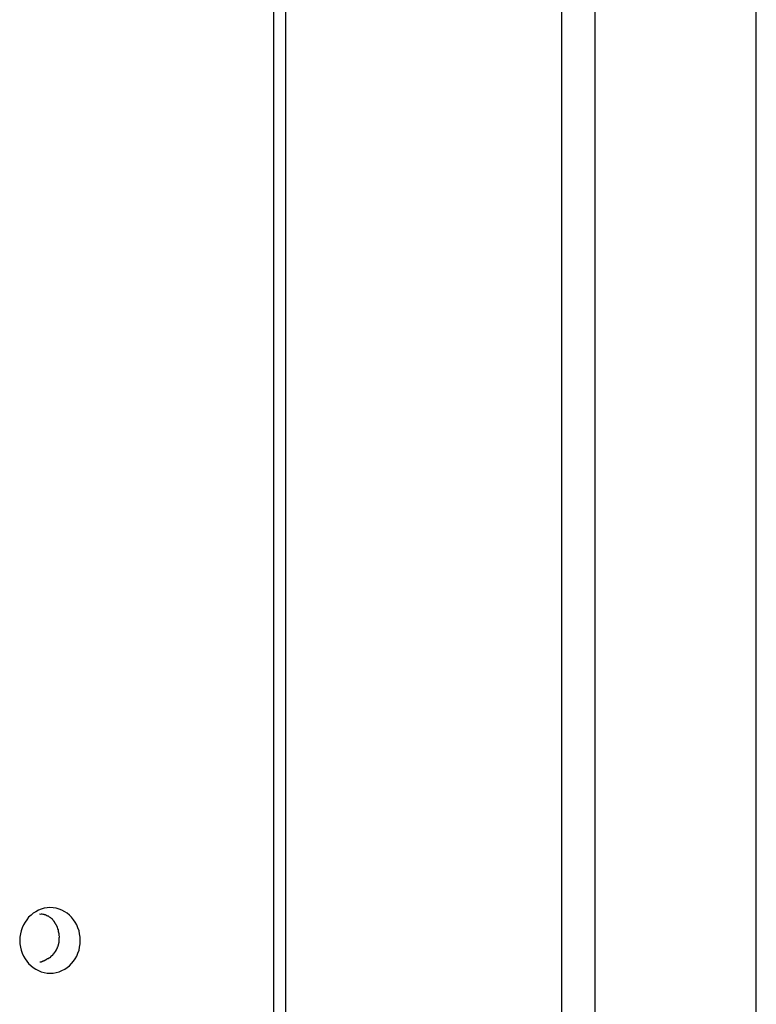
# Model space of a CAD drawing. Extents: x -101 to 101, y -57 to 57.
# Drawn here: x -66 to -66, y 7 to 8 of the extents above; entities that cross this region are included whole.
import ezdxf

# ---------------------------------------------------------------- set-up
doc = ezdxf.new("R2010")
doc.units = 0
doc.layers.get('0').update_dxf_attribs({"linetype": 'CONTINUOUS'})

msp = doc.modelspace()

# ---------------------------------------------------------------- linework, layer by layer
at = {"color": 0}
for points in [[(-65.7084, -15.7481), (-65.7084, 41.1386)], [(-65.7337, 6.2809), (-65.7337, 8.7202)], [(-65.5859, 6.2809), (-65.5859, 8.7202)], [(-65.9528, 6.4142), (-65.9528, 8.5869)], [(-65.9436, 6.4142), (-65.9436, 8.5869)], [(-66.1231, 6.9757), (-66.1231, 6.9757), (-66.1207, 6.9757), (-66.1183, 6.9761), (-66.1161, 6.9767), (-66.114, 6.9776), (-66.1119, 6.9786), (-66.11, 6.9799), (-66.1082, 6.9813), (-66.1067, 6.983), (-66.1051, 6.9847), (-66.1038, 6.9866), (-66.1026, 6.9886), (-66.1018, 6.9909), (-66.101, 6.9931), (-66.1005, 6.9955), (-66.1001, 6.998), (-66.1001, 7.0007), (-66.1001, 7.0007), (-66.1001, 7.0031), (-66.1005, 7.0056), (-66.101, 7.0078), (-66.1018, 7.0102), (-66.1026, 7.0123), (-66.1038, 7.0144), (-66.1051, 7.0162), (-66.1067, 7.0182), (-66.1082, 7.0197), (-66.11, 7.0212), (-66.1119, 7.0224), (-66.114, 7.0236), (-66.1161, 7.0243), (-66.1183, 7.025), (-66.1207, 7.0254), (-66.1231, 7.0256), (-66.1231, 7.0256), (-66.1252, 7.0254), (-66.1276, 7.025), (-66.1297, 7.0243), (-66.1319, 7.0236), (-66.1338, 7.0224), (-66.1358, 7.0212), (-66.1375, 7.0197), (-66.1393, 7.0182), (-66.1406, 7.0162), (-66.142, 7.0144), (-66.1431, 7.0123), (-66.1442, 7.0102), (-66.1449, 7.0078), (-66.1455, 7.0056), (-66.1459, 7.0031), (-66.1461, 7.0007), (-66.1461, 7.0007), (-66.1459, 6.998), (-66.1455, 6.9955), (-66.1449, 6.9931), (-66.1442, 6.9909), (-66.1431, 6.9886), (-66.142, 6.9866), (-66.1406, 6.9847), (-66.1393, 6.983), (-66.1375, 6.9813), (-66.1358, 6.9799), (-66.1338, 6.9786), (-66.1319, 6.9776), (-66.1297, 6.9767), (-66.1276, 6.9761), (-66.1252, 6.9757), (-66.1231, 6.9757), (-66.1231, 6.9757), (-66.1231, 6.9757), (-66.1231, 6.9757), (-66.1231, 6.9757), (-66.1231, 6.9757), (-66.1231, 6.9757), (-66.1231, 6.9757), (-66.1231, 6.9757), (-66.1231, 6.9757), (-66.1231, 6.9757), (-66.1231, 6.9757), (-66.1231, 6.9757), (-66.1231, 6.9757), (-66.1231, 6.9757), (-66.1231, 6.9757), (-66.1231, 6.9757), (-66.1231, 6.9757)], [(-66.1231, 6.9757), (-66.1231, 6.9757), (-66.1207, 6.9757), (-66.1183, 6.9761), (-66.1161, 6.9767), (-66.114, 6.9776), (-66.1119, 6.9786), (-66.11, 6.9799), (-66.1082, 6.9813), (-66.1067, 6.983), (-66.1051, 6.9847), (-66.1038, 6.9866), (-66.1026, 6.9886), (-66.1018, 6.9909), (-66.101, 6.9931), (-66.1005, 6.9955), (-66.1001, 6.998), (-66.1001, 7.0007), (-66.1001, 7.0007), (-66.1001, 7.0031), (-66.1005, 7.0056), (-66.101, 7.0078), (-66.1018, 7.0102), (-66.1026, 7.0123), (-66.1038, 7.0144), (-66.1051, 7.0162), (-66.1067, 7.0182), (-66.1082, 7.0197), (-66.11, 7.0212), (-66.1119, 7.0224), (-66.114, 7.0236), (-66.1161, 7.0243), (-66.1183, 7.025), (-66.1207, 7.0254), (-66.1231, 7.0256), (-66.1231, 7.0256), (-66.1252, 7.0254), (-66.1276, 7.025), (-66.1297, 7.0243), (-66.1319, 7.0236), (-66.1338, 7.0224), (-66.1358, 7.0212), (-66.1375, 7.0197), (-66.1393, 7.0182), (-66.1406, 7.0162), (-66.142, 7.0144), (-66.1431, 7.0123), (-66.1442, 7.0102), (-66.1449, 7.0078), (-66.1455, 7.0056), (-66.1459, 7.0031), (-66.1461, 7.0007), (-66.1461, 7.0007), (-66.1459, 6.998), (-66.1455, 6.9955), (-66.1449, 6.9931), (-66.1442, 6.9909), (-66.1431, 6.9886), (-66.142, 6.9866), (-66.1406, 6.9847), (-66.1393, 6.983), (-66.1375, 6.9813), (-66.1358, 6.9799), (-66.1338, 6.9786), (-66.1319, 6.9776), (-66.1297, 6.9767), (-66.1276, 6.9761), (-66.1252, 6.9757), (-66.1231, 6.9757), (-66.1231, 6.9757), (-66.1231, 6.9757), (-66.1231, 6.9757), (-66.1231, 6.9757), (-66.1231, 6.9757), (-66.1231, 6.9757), (-66.1231, 6.9757), (-66.1231, 6.9757), (-66.1231, 6.9757), (-66.1231, 6.9757), (-66.1231, 6.9757), (-66.1231, 6.9757), (-66.1231, 6.9757), (-66.1231, 6.9757), (-66.1231, 6.9757), (-66.1231, 6.9757), (-66.1231, 6.9757)], [(-66.1311, 7.0207), (-66.1299, 7.0206)], [(-66.1287, 7.0204), (-66.1287, 7.0204), (-66.1287, 7.0204), (-66.1287, 7.0204), (-66.1287, 7.0204), (-66.1289, 7.0204), (-66.1289, 7.0204), (-66.1289, 7.0204), (-66.1289, 7.0204), (-66.1292, 7.0204), (-66.1292, 7.0204), (-66.1292, 7.0204), (-66.1292, 7.0204), (-66.1295, 7.0204), (-66.1295, 7.0204), (-66.1295, 7.0204), (-66.1295, 7.0204), (-66.1298, 7.0206)], [(-66.1287, 7.0204), (-66.1287, 7.0204), (-66.1287, 7.0204), (-66.1287, 7.0204), (-66.1287, 7.0204), (-66.1289, 7.0204), (-66.1289, 7.0204), (-66.1289, 7.0204), (-66.1289, 7.0204), (-66.1292, 7.0204), (-66.1292, 7.0204), (-66.1292, 7.0204), (-66.1292, 7.0204), (-66.1295, 7.0204), (-66.1295, 7.0204), (-66.1295, 7.0204), (-66.1295, 7.0204), (-66.1298, 7.0206)], [(-66.1275, 7.0203), (-66.1275, 7.0203), (-66.1275, 7.0203), (-66.1275, 7.0203), (-66.1275, 7.0203), (-66.1277, 7.0203), (-66.1277, 7.0203), (-66.1277, 7.0203), (-66.1277, 7.0203), (-66.128, 7.0203), (-66.128, 7.0203), (-66.128, 7.0203), (-66.128, 7.0203), (-66.1283, 7.0203), (-66.1283, 7.0203), (-66.1283, 7.0203), (-66.1283, 7.0203), (-66.1286, 7.0206)], [(-66.1275, 7.0203), (-66.1275, 7.0203), (-66.1275, 7.0203), (-66.1275, 7.0203), (-66.1275, 7.0203), (-66.1277, 7.0203), (-66.1277, 7.0203), (-66.1277, 7.0203), (-66.1277, 7.0203), (-66.128, 7.0203), (-66.128, 7.0203), (-66.128, 7.0203), (-66.128, 7.0203), (-66.1283, 7.0203), (-66.1283, 7.0203), (-66.1283, 7.0203), (-66.1283, 7.0203), (-66.1286, 7.0206)], [(-66.1265, 7.02), (-66.1265, 7.02), (-66.1265, 7.02), (-66.1265, 7.02), (-66.1265, 7.02), (-66.1267, 7.02), (-66.1267, 7.02), (-66.1267, 7.02), (-66.1267, 7.02), (-66.127, 7.0201), (-66.127, 7.0201), (-66.127, 7.0201), (-66.127, 7.0201), (-66.1273, 7.0201), (-66.1273, 7.0201), (-66.1273, 7.0201), (-66.1273, 7.0201), (-66.1276, 7.0203)], [(-66.1265, 7.02), (-66.1265, 7.02), (-66.1265, 7.02), (-66.1265, 7.02), (-66.1265, 7.02), (-66.1267, 7.02), (-66.1267, 7.02), (-66.1267, 7.02), (-66.1267, 7.02), (-66.127, 7.0201), (-66.127, 7.0201), (-66.127, 7.0201), (-66.127, 7.0201), (-66.1273, 7.0201), (-66.1273, 7.0201), (-66.1273, 7.0201), (-66.1273, 7.0201), (-66.1276, 7.0203)], [(-66.1257, 7.0196), (-66.1257, 7.0196), (-66.1257, 7.0196), (-66.1257, 7.0196), (-66.1257, 7.0196), (-66.1257, 7.0196), (-66.1257, 7.0196), (-66.1257, 7.0196), (-66.1257, 7.0196), (-66.126, 7.0197), (-66.126, 7.0197), (-66.126, 7.0197), (-66.126, 7.0197), (-66.1263, 7.0197), (-66.1263, 7.0197), (-66.1263, 7.0197), (-66.1263, 7.0197), (-66.1266, 7.02)], [(-66.1257, 7.0196), (-66.1257, 7.0196), (-66.1257, 7.0196), (-66.1257, 7.0196), (-66.1257, 7.0196), (-66.1257, 7.0196), (-66.1257, 7.0196), (-66.1257, 7.0196), (-66.1257, 7.0196), (-66.126, 7.0197), (-66.126, 7.0197), (-66.126, 7.0197), (-66.126, 7.0197), (-66.1263, 7.0197), (-66.1263, 7.0197), (-66.1263, 7.0197), (-66.1263, 7.0197), (-66.1266, 7.02)], [(-66.1248, 7.0191), (-66.1248, 7.0191), (-66.1248, 7.0191), (-66.1248, 7.0191), (-66.1248, 7.0191), (-66.1248, 7.0191), (-66.1248, 7.0191), (-66.1248, 7.0191), (-66.1248, 7.0191), (-66.1251, 7.0193), (-66.1251, 7.0193), (-66.1251, 7.0193), (-66.1251, 7.0193), (-66.1254, 7.0193), (-66.1254, 7.0193), (-66.1254, 7.0193), (-66.1254, 7.0193), (-66.1257, 7.0196)], [(-66.1248, 7.0191), (-66.1248, 7.0191), (-66.1248, 7.0191), (-66.1248, 7.0191), (-66.1248, 7.0191), (-66.1248, 7.0191), (-66.1248, 7.0191), (-66.1248, 7.0191), (-66.1248, 7.0191), (-66.1251, 7.0193), (-66.1251, 7.0193), (-66.1251, 7.0193), (-66.1251, 7.0193), (-66.1254, 7.0193), (-66.1254, 7.0193), (-66.1254, 7.0193), (-66.1254, 7.0193), (-66.1257, 7.0196)], [(-66.1239, 7.0186), (-66.1239, 7.0186), (-66.1239, 7.0186), (-66.1239, 7.0186), (-66.1239, 7.0186), (-66.1239, 7.0186), (-66.1239, 7.0186), (-66.1239, 7.0186), (-66.1239, 7.0186), (-66.1242, 7.0189), (-66.1242, 7.0189), (-66.1242, 7.0189), (-66.1242, 7.0189), (-66.1245, 7.0189), (-66.1245, 7.0189), (-66.1245, 7.0189), (-66.1245, 7.0189), (-66.1248, 7.0192)], [(-66.1239, 7.0186), (-66.1239, 7.0186), (-66.1239, 7.0186), (-66.1239, 7.0186), (-66.1239, 7.0186), (-66.1239, 7.0186), (-66.1239, 7.0186), (-66.1239, 7.0186), (-66.1239, 7.0186), (-66.1242, 7.0189), (-66.1242, 7.0189), (-66.1242, 7.0189), (-66.1242, 7.0189), (-66.1245, 7.0189), (-66.1245, 7.0189), (-66.1245, 7.0189), (-66.1245, 7.0189), (-66.1248, 7.0192)], [(-66.123, 7.0181), (-66.123, 7.0181), (-66.123, 7.0181), (-66.123, 7.0181), (-66.123, 7.0181), (-66.123, 7.0181), (-66.123, 7.0181), (-66.123, 7.0181), (-66.123, 7.0181), (-66.1233, 7.0183), (-66.1233, 7.0183), (-66.1233, 7.0183), (-66.1233, 7.0183), (-66.1235, 7.0183), (-66.1235, 7.0183), (-66.1235, 7.0183), (-66.1235, 7.0183), (-66.1238, 7.0186)], [(-66.123, 7.0181), (-66.123, 7.0181), (-66.123, 7.0181), (-66.123, 7.0181), (-66.123, 7.0181), (-66.123, 7.0181), (-66.123, 7.0181), (-66.123, 7.0181), (-66.123, 7.0181), (-66.1233, 7.0183), (-66.1233, 7.0183), (-66.1233, 7.0183), (-66.1233, 7.0183), (-66.1235, 7.0183), (-66.1235, 7.0183), (-66.1235, 7.0183), (-66.1235, 7.0183), (-66.1238, 7.0186)], [(-66.1223, 7.0177), (-66.1223, 7.0177), (-66.1223, 7.0177), (-66.1223, 7.0177), (-66.1223, 7.0177), (-66.1223, 7.0177), (-66.1223, 7.0177), (-66.1223, 7.0177), (-66.1223, 7.0177), (-66.1226, 7.0178), (-66.1226, 7.0178), (-66.1226, 7.0178), (-66.1226, 7.0178), (-66.1227, 7.0178), (-66.1227, 7.0178), (-66.1227, 7.0178), (-66.1227, 7.0178), (-66.123, 7.0181)], [(-66.1223, 7.0177), (-66.1223, 7.0177), (-66.1223, 7.0177), (-66.1223, 7.0177), (-66.1223, 7.0177), (-66.1223, 7.0177), (-66.1223, 7.0177), (-66.1223, 7.0177), (-66.1223, 7.0177), (-66.1226, 7.0178), (-66.1226, 7.0178), (-66.1226, 7.0178), (-66.1226, 7.0178), (-66.1227, 7.0178), (-66.1227, 7.0178), (-66.1227, 7.0178), (-66.1227, 7.0178), (-66.123, 7.0181)], [(-66.1215, 7.0169), (-66.1215, 7.0169), (-66.1215, 7.0169), (-66.1215, 7.0169), (-66.1215, 7.0169), (-66.1215, 7.0169), (-66.1215, 7.0169), (-66.1215, 7.0169), (-66.1215, 7.0169), (-66.1218, 7.0172), (-66.1218, 7.0172), (-66.1218, 7.0172), (-66.1218, 7.0172), (-66.122, 7.0173), (-66.122, 7.0173), (-66.122, 7.0173), (-66.122, 7.0173), (-66.1223, 7.0176)], [(-66.1215, 7.0169), (-66.1215, 7.0169), (-66.1215, 7.0169), (-66.1215, 7.0169), (-66.1215, 7.0169), (-66.1215, 7.0169), (-66.1215, 7.0169), (-66.1215, 7.0169), (-66.1215, 7.0169), (-66.1218, 7.0172), (-66.1218, 7.0172), (-66.1218, 7.0172), (-66.1218, 7.0172), (-66.122, 7.0173), (-66.122, 7.0173), (-66.122, 7.0173), (-66.122, 7.0173), (-66.1223, 7.0176)], [(-66.1209, 7.0163), (-66.1209, 7.0163), (-66.1209, 7.0163), (-66.1209, 7.0163), (-66.1209, 7.0163), (-66.1209, 7.0163), (-66.1209, 7.0163), (-66.1209, 7.0163), (-66.1209, 7.0163), (-66.1211, 7.0165), (-66.1211, 7.0165), (-66.1211, 7.0165), (-66.1211, 7.0165), (-66.1212, 7.0166), (-66.1212, 7.0166), (-66.1212, 7.0166), (-66.1212, 7.0166), (-66.1215, 7.0169)], [(-66.1209, 7.0163), (-66.1209, 7.0163), (-66.1209, 7.0163), (-66.1209, 7.0163), (-66.1209, 7.0163), (-66.1209, 7.0163), (-66.1209, 7.0163), (-66.1209, 7.0163), (-66.1209, 7.0163), (-66.1211, 7.0165), (-66.1211, 7.0165), (-66.1211, 7.0165), (-66.1211, 7.0165), (-66.1212, 7.0166), (-66.1212, 7.0166), (-66.1212, 7.0166), (-66.1212, 7.0166), (-66.1215, 7.0169)], [(-66.1203, 7.0156), (-66.1203, 7.0156), (-66.1203, 7.0156), (-66.1203, 7.0156), (-66.1203, 7.0156), (-66.1203, 7.0156), (-66.1203, 7.0156), (-66.1203, 7.0156), (-66.1203, 7.0156), (-66.1206, 7.0158), (-66.1206, 7.0158), (-66.1206, 7.0158), (-66.1206, 7.0158), (-66.1206, 7.016), (-66.1206, 7.016), (-66.1206, 7.016), (-66.1206, 7.016), (-66.1209, 7.0163)], [(-66.1203, 7.0156), (-66.1203, 7.0156), (-66.1203, 7.0156), (-66.1203, 7.0156), (-66.1203, 7.0156), (-66.1203, 7.0156), (-66.1203, 7.0156), (-66.1203, 7.0156), (-66.1203, 7.0156), (-66.1206, 7.0158), (-66.1206, 7.0158), (-66.1206, 7.0158), (-66.1206, 7.0158), (-66.1206, 7.016), (-66.1206, 7.016), (-66.1206, 7.016), (-66.1206, 7.016), (-66.1209, 7.0163)], [(-66.1198, 7.0147), (-66.1198, 7.0147), (-66.1198, 7.0147), (-66.1198, 7.0147), (-66.1198, 7.0147), (-66.1198, 7.0147), (-66.1198, 7.0147), (-66.1198, 7.0147), (-66.1198, 7.0147), (-66.12, 7.015), (-66.12, 7.015), (-66.12, 7.015), (-66.12, 7.015), (-66.12, 7.0152), (-66.12, 7.0152), (-66.12, 7.0152), (-66.12, 7.0152), (-66.1203, 7.0155)], [(-66.1198, 7.0147), (-66.1198, 7.0147), (-66.1198, 7.0147), (-66.1198, 7.0147), (-66.1198, 7.0147), (-66.1198, 7.0147), (-66.1198, 7.0147), (-66.1198, 7.0147), (-66.1198, 7.0147), (-66.12, 7.015), (-66.12, 7.015), (-66.12, 7.015), (-66.12, 7.015), (-66.12, 7.0152), (-66.12, 7.0152), (-66.12, 7.0152), (-66.12, 7.0152), (-66.1203, 7.0155)], [(-66.1193, 7.0139), (-66.1193, 7.0139), (-66.1193, 7.0139), (-66.1193, 7.0139), (-66.1193, 7.0139), (-66.1193, 7.0139), (-66.1193, 7.0139), (-66.1193, 7.0139), (-66.1193, 7.0139), (-66.1195, 7.0142), (-66.1195, 7.0142), (-66.1195, 7.0142), (-66.1195, 7.0142), (-66.1195, 7.0145), (-66.1195, 7.0145), (-66.1195, 7.0145), (-66.1195, 7.0145), (-66.1198, 7.0148)], [(-66.1193, 7.0139), (-66.1193, 7.0139), (-66.1193, 7.0139), (-66.1193, 7.0139), (-66.1193, 7.0139), (-66.1193, 7.0139), (-66.1193, 7.0139), (-66.1193, 7.0139), (-66.1193, 7.0139), (-66.1195, 7.0142), (-66.1195, 7.0142), (-66.1195, 7.0142), (-66.1195, 7.0142), (-66.1195, 7.0145), (-66.1195, 7.0145), (-66.1195, 7.0145), (-66.1195, 7.0145), (-66.1198, 7.0148)], [(-66.1188, 7.0132), (-66.1188, 7.0132), (-66.1188, 7.0132), (-66.1188, 7.0132), (-66.1188, 7.0132), (-66.1188, 7.0132), (-66.1188, 7.0132), (-66.1188, 7.0132), (-66.1188, 7.0132), (-66.119, 7.0135), (-66.119, 7.0135), (-66.119, 7.0135), (-66.119, 7.0135), (-66.119, 7.0137), (-66.119, 7.0137), (-66.119, 7.0137), (-66.119, 7.0137), (-66.1193, 7.014)], [(-66.1188, 7.0132), (-66.1188, 7.0132), (-66.1188, 7.0132), (-66.1188, 7.0132), (-66.1188, 7.0132), (-66.1188, 7.0132), (-66.1188, 7.0132), (-66.1188, 7.0132), (-66.1188, 7.0132), (-66.119, 7.0135), (-66.119, 7.0135), (-66.119, 7.0135), (-66.119, 7.0135), (-66.119, 7.0137), (-66.119, 7.0137), (-66.119, 7.0137), (-66.119, 7.0137), (-66.1193, 7.014)], [(-66.1183, 7.0124), (-66.1183, 7.0124), (-66.1183, 7.0124), (-66.1183, 7.0124), (-66.1183, 7.0124), (-66.1183, 7.0124), (-66.1183, 7.0124), (-66.1183, 7.0124), (-66.1183, 7.0124), (-66.1185, 7.0126), (-66.1185, 7.0126), (-66.1185, 7.0126), (-66.1185, 7.0126), (-66.1185, 7.0128), (-66.1185, 7.0128), (-66.1185, 7.0128), (-66.1185, 7.0128), (-66.1188, 7.0131)], [(-66.1183, 7.0124), (-66.1183, 7.0124), (-66.1183, 7.0124), (-66.1183, 7.0124), (-66.1183, 7.0124), (-66.1183, 7.0124), (-66.1183, 7.0124), (-66.1183, 7.0124), (-66.1183, 7.0124), (-66.1185, 7.0126), (-66.1185, 7.0126), (-66.1185, 7.0126), (-66.1185, 7.0126), (-66.1185, 7.0128), (-66.1185, 7.0128), (-66.1185, 7.0128), (-66.1185, 7.0128), (-66.1188, 7.0131)], [(-66.1179, 7.0116), (-66.1179, 7.0116), (-66.1179, 7.0116), (-66.1179, 7.0116), (-66.1179, 7.0116), (-66.1179, 7.0116), (-66.1179, 7.0116), (-66.1179, 7.0116), (-66.1179, 7.0116), (-66.1181, 7.0119), (-66.1181, 7.0119), (-66.1181, 7.0119), (-66.1181, 7.0119), (-66.1181, 7.0121), (-66.1181, 7.0121), (-66.1181, 7.0121), (-66.1181, 7.0121), (-66.1184, 7.0124)], [(-66.1179, 7.0116), (-66.1179, 7.0116), (-66.1179, 7.0116), (-66.1179, 7.0116), (-66.1179, 7.0116), (-66.1179, 7.0116), (-66.1179, 7.0116), (-66.1179, 7.0116), (-66.1179, 7.0116), (-66.1181, 7.0119), (-66.1181, 7.0119), (-66.1181, 7.0119), (-66.1181, 7.0119), (-66.1181, 7.0121), (-66.1181, 7.0121), (-66.1181, 7.0121), (-66.1181, 7.0121), (-66.1184, 7.0124)], [(-66.118, 7.0115), (-66.1177, 7.0106), (-66.1173, 7.0097)], [(-66.117, 7.0088), (-66.117, 7.0088), (-66.117, 7.0088), (-66.117, 7.0088), (-66.117, 7.0088), (-66.117, 7.0089), (-66.117, 7.0089), (-66.117, 7.0089), (-66.117, 7.0089), (-66.1171, 7.0092), (-66.1171, 7.0092), (-66.1171, 7.0092), (-66.1171, 7.0092), (-66.1171, 7.0094), (-66.1171, 7.0094), (-66.1171, 7.0094), (-66.1171, 7.0094), (-66.1173, 7.0097)], [(-66.117, 7.0088), (-66.117, 7.0088), (-66.117, 7.0088), (-66.117, 7.0088), (-66.117, 7.0088), (-66.117, 7.0089), (-66.117, 7.0089), (-66.117, 7.0089), (-66.117, 7.0089), (-66.1171, 7.0092), (-66.1171, 7.0092), (-66.1171, 7.0092), (-66.1171, 7.0092), (-66.1171, 7.0094), (-66.1171, 7.0094), (-66.1171, 7.0094), (-66.1171, 7.0094), (-66.1173, 7.0097)], [(-66.1167, 7.0079), (-66.1167, 7.0079), (-66.1167, 7.0079), (-66.1167, 7.0079), (-66.1167, 7.0079), (-66.1167, 7.008), (-66.1167, 7.008), (-66.1167, 7.008), (-66.1167, 7.008), (-66.1167, 7.0083), (-66.1167, 7.0083), (-66.1167, 7.0083), (-66.1167, 7.0083), (-66.1167, 7.0085), (-66.1167, 7.0085), (-66.1167, 7.0085), (-66.1167, 7.0085), (-66.1169, 7.0088)], [(-66.1167, 7.0079), (-66.1167, 7.0079), (-66.1167, 7.0079), (-66.1167, 7.0079), (-66.1167, 7.0079), (-66.1167, 7.008), (-66.1167, 7.008), (-66.1167, 7.008), (-66.1167, 7.008), (-66.1167, 7.0083), (-66.1167, 7.0083), (-66.1167, 7.0083), (-66.1167, 7.0083), (-66.1167, 7.0085), (-66.1167, 7.0085), (-66.1167, 7.0085), (-66.1167, 7.0085), (-66.1169, 7.0088)], [(-66.1165, 7.0069), (-66.1165, 7.0069), (-66.1165, 7.0069), (-66.1165, 7.0069), (-66.1165, 7.0069), (-66.1165, 7.007), (-66.1165, 7.007), (-66.1165, 7.007), (-66.1165, 7.007), (-66.1165, 7.0073), (-66.1165, 7.0073), (-66.1165, 7.0073), (-66.1165, 7.0073), (-66.1165, 7.0075), (-66.1165, 7.0075), (-66.1165, 7.0075), (-66.1165, 7.0075), (-66.1166, 7.0078)], [(-66.1165, 7.0069), (-66.1165, 7.0069), (-66.1165, 7.0069), (-66.1165, 7.0069), (-66.1165, 7.0069), (-66.1165, 7.007), (-66.1165, 7.007), (-66.1165, 7.007), (-66.1165, 7.007), (-66.1165, 7.0073), (-66.1165, 7.0073), (-66.1165, 7.0073), (-66.1165, 7.0073), (-66.1165, 7.0075), (-66.1165, 7.0075), (-66.1165, 7.0075), (-66.1165, 7.0075), (-66.1166, 7.0078)], [(-66.1163, 7.006), (-66.1163, 7.006), (-66.1163, 7.006), (-66.1163, 7.006), (-66.1163, 7.006), (-66.1163, 7.0062), (-66.1163, 7.0062), (-66.1163, 7.0062), (-66.1163, 7.0062), (-66.1163, 7.0065), (-66.1163, 7.0065), (-66.1163, 7.0065), (-66.1163, 7.0065), (-66.1163, 7.0067), (-66.1163, 7.0067), (-66.1163, 7.0067), (-66.1163, 7.0067), (-66.1165, 7.007)], [(-66.1163, 7.006), (-66.1163, 7.006), (-66.1163, 7.006), (-66.1163, 7.006), (-66.1163, 7.006), (-66.1163, 7.0062), (-66.1163, 7.0062), (-66.1163, 7.0062), (-66.1163, 7.0062), (-66.1163, 7.0065), (-66.1163, 7.0065), (-66.1163, 7.0065), (-66.1163, 7.0065), (-66.1163, 7.0067), (-66.1163, 7.0067), (-66.1163, 7.0067), (-66.1163, 7.0067), (-66.1165, 7.007)], [(-66.1162, 7.0049), (-66.1162, 7.0049), (-66.1162, 7.0049), (-66.1162, 7.0049), (-66.1162, 7.0049), (-66.1162, 7.0051), (-66.1162, 7.0051), (-66.1162, 7.0051), (-66.1162, 7.0051), (-66.1162, 7.0054), (-66.1162, 7.0054), (-66.1162, 7.0054), (-66.1162, 7.0054), (-66.1162, 7.0057), (-66.1162, 7.0057), (-66.1162, 7.0057), (-66.1162, 7.0057), (-66.1164, 7.006)], [(-66.1162, 7.0049), (-66.1162, 7.0049), (-66.1162, 7.0049), (-66.1162, 7.0049), (-66.1162, 7.0049), (-66.1162, 7.0051), (-66.1162, 7.0051), (-66.1162, 7.0051), (-66.1162, 7.0051), (-66.1162, 7.0054), (-66.1162, 7.0054), (-66.1162, 7.0054), (-66.1162, 7.0054), (-66.1162, 7.0057), (-66.1162, 7.0057), (-66.1162, 7.0057), (-66.1162, 7.0057), (-66.1164, 7.006)], [(-66.1161, 7.004), (-66.1161, 7.004), (-66.1161, 7.004), (-66.1161, 7.004), (-66.1161, 7.004), (-66.1161, 7.0041), (-66.1161, 7.0041), (-66.1161, 7.0041), (-66.1161, 7.0041), (-66.1161, 7.0044), (-66.1161, 7.0044), (-66.1161, 7.0044), (-66.1161, 7.0044), (-66.1161, 7.0047), (-66.1161, 7.0047), (-66.1161, 7.0047), (-66.1161, 7.0047), (-66.1162, 7.005)], [(-66.1161, 7.004), (-66.1161, 7.004), (-66.1161, 7.004), (-66.1161, 7.004), (-66.1161, 7.004), (-66.1161, 7.0041), (-66.1161, 7.0041), (-66.1161, 7.0041), (-66.1161, 7.0041), (-66.1161, 7.0044), (-66.1161, 7.0044), (-66.1161, 7.0044), (-66.1161, 7.0044), (-66.1161, 7.0047), (-66.1161, 7.0047), (-66.1161, 7.0047), (-66.1161, 7.0047), (-66.1162, 7.005)], [(-66.1159, 7.0028), (-66.1159, 7.0028), (-66.1159, 7.0028), (-66.1159, 7.0028), (-66.1159, 7.0028), (-66.1159, 7.0031), (-66.1159, 7.0031), (-66.1159, 7.0031), (-66.1159, 7.0031), (-66.1159, 7.0034), (-66.1159, 7.0034), (-66.1159, 7.0034), (-66.1159, 7.0034), (-66.1159, 7.0036), (-66.1159, 7.0036), (-66.1159, 7.0036), (-66.1159, 7.0036), (-66.116, 7.0039)], [(-66.1159, 7.0028), (-66.1159, 7.0028), (-66.1159, 7.0028), (-66.1159, 7.0028), (-66.1159, 7.0028), (-66.1159, 7.0031), (-66.1159, 7.0031), (-66.1159, 7.0031), (-66.1159, 7.0031), (-66.1159, 7.0034), (-66.1159, 7.0034), (-66.1159, 7.0034), (-66.1159, 7.0034), (-66.1159, 7.0036), (-66.1159, 7.0036), (-66.1159, 7.0036), (-66.1159, 7.0036), (-66.116, 7.0039)], [(-66.1172, 6.9958), (-66.1172, 6.9958), (-66.1169, 6.9958), (-66.1169, 6.9958), (-66.1169, 6.9958), (-66.1169, 6.9959), (-66.1169, 6.9959), (-66.1169, 6.9959), (-66.1169, 6.9959), (-66.1169, 6.9962), (-66.1169, 6.9962), (-66.1169, 6.9962), (-66.1169, 6.9962), (-66.1169, 6.9964), (-66.1169, 6.9964), (-66.1169, 6.9964), (-66.1169, 6.9964), (-66.1169, 6.9967)], [(-66.1172, 6.9958), (-66.1172, 6.9958), (-66.1169, 6.9958), (-66.1169, 6.9958), (-66.1169, 6.9958), (-66.1169, 6.9959), (-66.1169, 6.9959), (-66.1169, 6.9959), (-66.1169, 6.9959), (-66.1169, 6.9962), (-66.1169, 6.9962), (-66.1169, 6.9962), (-66.1169, 6.9962), (-66.1169, 6.9964), (-66.1169, 6.9964), (-66.1169, 6.9964), (-66.1169, 6.9964), (-66.1169, 6.9967)], [(-66.1169, 6.9966), (-66.1169, 6.9966), (-66.1166, 6.9966), (-66.1166, 6.9966), (-66.1166, 6.9966), (-66.1166, 6.9968), (-66.1166, 6.9968), (-66.1166, 6.9968), (-66.1166, 6.9968), (-66.1166, 6.9971), (-66.1166, 6.9971), (-66.1166, 6.9971), (-66.1166, 6.9971), (-66.1166, 6.9973), (-66.1166, 6.9973), (-66.1166, 6.9973), (-66.1166, 6.9973), (-66.1166, 6.9976)], [(-66.1169, 6.9966), (-66.1169, 6.9966), (-66.1166, 6.9966), (-66.1166, 6.9966), (-66.1166, 6.9966), (-66.1166, 6.9968), (-66.1166, 6.9968), (-66.1166, 6.9968), (-66.1166, 6.9968), (-66.1166, 6.9971), (-66.1166, 6.9971), (-66.1166, 6.9971), (-66.1166, 6.9971), (-66.1166, 6.9973), (-66.1166, 6.9973), (-66.1166, 6.9973), (-66.1166, 6.9973), (-66.1166, 6.9976)], [(-66.1166, 6.9977), (-66.1166, 6.9977), (-66.1164, 6.9977), (-66.1164, 6.9977), (-66.1164, 6.9977), (-66.1164, 6.9979), (-66.1164, 6.9979), (-66.1164, 6.9979), (-66.1164, 6.9979), (-66.1164, 6.9982), (-66.1164, 6.9982), (-66.1164, 6.9982), (-66.1164, 6.9982), (-66.1164, 6.9985), (-66.1164, 6.9985), (-66.1164, 6.9985), (-66.1164, 6.9985), (-66.1164, 6.9988)], [(-66.1166, 6.9977), (-66.1166, 6.9977), (-66.1164, 6.9977), (-66.1164, 6.9977), (-66.1164, 6.9977), (-66.1164, 6.9979), (-66.1164, 6.9979), (-66.1164, 6.9979), (-66.1164, 6.9979), (-66.1164, 6.9982), (-66.1164, 6.9982), (-66.1164, 6.9982), (-66.1164, 6.9982), (-66.1164, 6.9985), (-66.1164, 6.9985), (-66.1164, 6.9985), (-66.1164, 6.9985), (-66.1164, 6.9988)], [(-66.1164, 6.9988), (-66.1164, 6.9988), (-66.1162, 6.9988), (-66.1162, 6.9988), (-66.1162, 6.9988), (-66.1162, 6.9989), (-66.1162, 6.9989), (-66.1162, 6.9989), (-66.1162, 6.9989), (-66.1162, 6.9992), (-66.1162, 6.9992), (-66.1162, 6.9992), (-66.1162, 6.9992), (-66.1162, 6.9995), (-66.1162, 6.9995), (-66.1162, 6.9995), (-66.1162, 6.9995), (-66.1162, 6.9998)], [(-66.1164, 6.9988), (-66.1164, 6.9988), (-66.1162, 6.9988), (-66.1162, 6.9988), (-66.1162, 6.9988), (-66.1162, 6.9989), (-66.1162, 6.9989), (-66.1162, 6.9989), (-66.1162, 6.9989), (-66.1162, 6.9992), (-66.1162, 6.9992), (-66.1162, 6.9992), (-66.1162, 6.9992), (-66.1162, 6.9995), (-66.1162, 6.9995), (-66.1162, 6.9995), (-66.1162, 6.9995), (-66.1162, 6.9998)], [(-66.1162, 6.9998), (-66.1162, 6.9998), (-66.1161, 6.9998), (-66.1161, 6.9998), (-66.1161, 6.9998), (-66.1161, 7), (-66.1161, 7), (-66.1161, 7), (-66.1161, 7), (-66.1161, 7.0003), (-66.1161, 7.0003), (-66.1161, 7.0003), (-66.1161, 7.0003), (-66.1161, 7.0006), (-66.1161, 7.0006), (-66.1161, 7.0006), (-66.1161, 7.0006), (-66.1161, 7.0009)], [(-66.1162, 6.9998), (-66.1162, 6.9998), (-66.1161, 6.9998), (-66.1161, 6.9998), (-66.1161, 6.9998), (-66.1161, 7), (-66.1161, 7), (-66.1161, 7), (-66.1161, 7), (-66.1161, 7.0003), (-66.1161, 7.0003), (-66.1161, 7.0003), (-66.1161, 7.0003), (-66.1161, 7.0006), (-66.1161, 7.0006), (-66.1161, 7.0006), (-66.1161, 7.0006), (-66.1161, 7.0009)], [(-66.1161, 7.0008), (-66.1161, 7.0008), (-66.116, 7.0008), (-66.116, 7.0008), (-66.116, 7.0008), (-66.116, 7.0009), (-66.116, 7.0009), (-66.116, 7.0009), (-66.116, 7.0009), (-66.116, 7.0012), (-66.116, 7.0012), (-66.116, 7.0012), (-66.116, 7.0012), (-66.116, 7.0015), (-66.116, 7.0015), (-66.116, 7.0015), (-66.116, 7.0015), (-66.116, 7.0018)], [(-66.1161, 7.0008), (-66.1161, 7.0008), (-66.116, 7.0008), (-66.116, 7.0008), (-66.116, 7.0008), (-66.116, 7.0009), (-66.116, 7.0009), (-66.116, 7.0009), (-66.116, 7.0009), (-66.116, 7.0012), (-66.116, 7.0012), (-66.116, 7.0012), (-66.116, 7.0012), (-66.116, 7.0015), (-66.116, 7.0015), (-66.116, 7.0015), (-66.116, 7.0015), (-66.116, 7.0018)], [(-66.116, 7.0018), (-66.116, 7.0018), (-66.116, 7.0018), (-66.116, 7.0018), (-66.116, 7.0018), (-66.116, 7.0018), (-66.116, 7.0018), (-66.116, 7.0018), (-66.116, 7.0018), (-66.116, 7.002), (-66.116, 7.002), (-66.116, 7.002), (-66.116, 7.002), (-66.116, 7.0022), (-66.116, 7.0022), (-66.116, 7.0022), (-66.116, 7.0022), (-66.116, 7.0025), (-66.116, 7.0025), (-66.116, 7.0025), (-66.116, 7.0025), (-66.116, 7.0025), (-66.116, 7.0025), (-66.116, 7.0025), (-66.116, 7.0025), (-66.116, 7.0025), (-66.116, 7.0025), (-66.116, 7.0025), (-66.116, 7.0025), (-66.116, 7.0025), (-66.116, 7.0025), (-66.116, 7.0025), (-66.116, 7.0025), (-66.116, 7.0025), (-66.116, 7.0028)], [(-66.116, 7.0018), (-66.116, 7.0018), (-66.116, 7.0018), (-66.116, 7.0018), (-66.116, 7.0018), (-66.116, 7.0018), (-66.116, 7.0018), (-66.116, 7.0018), (-66.116, 7.0018), (-66.116, 7.002), (-66.116, 7.002), (-66.116, 7.002), (-66.116, 7.002), (-66.116, 7.0022), (-66.116, 7.0022), (-66.116, 7.0022), (-66.116, 7.0022), (-66.116, 7.0025), (-66.116, 7.0025), (-66.116, 7.0025), (-66.116, 7.0025), (-66.116, 7.0025), (-66.116, 7.0025), (-66.116, 7.0025), (-66.116, 7.0025), (-66.116, 7.0025), (-66.116, 7.0025), (-66.116, 7.0025), (-66.116, 7.0025), (-66.116, 7.0025), (-66.116, 7.0025), (-66.116, 7.0025), (-66.116, 7.0025), (-66.116, 7.0025), (-66.116, 7.0028)], [(-66.1222, 6.9887), (-66.1222, 6.9887), (-66.1219, 6.9887), (-66.1219, 6.9887), (-66.1219, 6.9887), (-66.1219, 6.9887), (-66.1217, 6.9887), (-66.1217, 6.9887), (-66.1217, 6.9887), (-66.1217, 6.989), (-66.1214, 6.989), (-66.1214, 6.989), (-66.1214, 6.989), (-66.1214, 6.9891), (-66.1214, 6.9891), (-66.1214, 6.9891), (-66.1214, 6.9891), (-66.1214, 6.9894)], [(-66.1222, 6.9887), (-66.1222, 6.9887), (-66.1219, 6.9887), (-66.1219, 6.9887), (-66.1219, 6.9887), (-66.1219, 6.9887), (-66.1217, 6.9887), (-66.1217, 6.9887), (-66.1217, 6.9887), (-66.1217, 6.989), (-66.1214, 6.989), (-66.1214, 6.989), (-66.1214, 6.989), (-66.1214, 6.9891), (-66.1214, 6.9891), (-66.1214, 6.9891), (-66.1214, 6.9891), (-66.1214, 6.9894)], [(-66.1214, 6.9894), (-66.1214, 6.9894), (-66.1211, 6.9894), (-66.1211, 6.9894), (-66.1211, 6.9894), (-66.1211, 6.9894), (-66.121, 6.9894), (-66.121, 6.9894), (-66.121, 6.9894), (-66.121, 6.9897), (-66.1207, 6.9897), (-66.1207, 6.9897), (-66.1207, 6.9897), (-66.1207, 6.9899), (-66.1207, 6.9899), (-66.1207, 6.9899), (-66.1207, 6.9899), (-66.1207, 6.9902)], [(-66.1214, 6.9894), (-66.1214, 6.9894), (-66.1211, 6.9894), (-66.1211, 6.9894), (-66.1211, 6.9894), (-66.1211, 6.9894), (-66.121, 6.9894), (-66.121, 6.9894), (-66.121, 6.9894), (-66.121, 6.9897), (-66.1207, 6.9897), (-66.1207, 6.9897), (-66.1207, 6.9897), (-66.1207, 6.9899), (-66.1207, 6.9899), (-66.1207, 6.9899), (-66.1207, 6.9899), (-66.1207, 6.9902)], [(-66.1207, 6.9902), (-66.1207, 6.9902), (-66.1204, 6.9902), (-66.1204, 6.9902), (-66.1204, 6.9902), (-66.1204, 6.9902), (-66.1203, 6.9902), (-66.1203, 6.9902), (-66.1203, 6.9902), (-66.1203, 6.9905), (-66.12, 6.9905), (-66.12, 6.9905), (-66.12, 6.9905), (-66.12, 6.9907), (-66.12, 6.9907), (-66.12, 6.9907), (-66.12, 6.9907), (-66.12, 6.991)], [(-66.1207, 6.9902), (-66.1207, 6.9902), (-66.1204, 6.9902), (-66.1204, 6.9902), (-66.1204, 6.9902), (-66.1204, 6.9902), (-66.1203, 6.9902), (-66.1203, 6.9902), (-66.1203, 6.9902), (-66.1203, 6.9905), (-66.12, 6.9905), (-66.12, 6.9905), (-66.12, 6.9905), (-66.12, 6.9907), (-66.12, 6.9907), (-66.12, 6.9907), (-66.12, 6.9907), (-66.12, 6.991)], [(-66.12, 6.9911), (-66.12, 6.9911), (-66.1197, 6.9911), (-66.1197, 6.9911), (-66.1197, 6.9911), (-66.1197, 6.9911), (-66.1196, 6.9911), (-66.1196, 6.9911), (-66.1196, 6.9911), (-66.1196, 6.9913), (-66.1193, 6.9913), (-66.1193, 6.9913), (-66.1193, 6.9913), (-66.1193, 6.9916), (-66.1193, 6.9916), (-66.1193, 6.9916), (-66.1193, 6.9916), (-66.1193, 6.9919)], [(-66.12, 6.9911), (-66.12, 6.9911), (-66.1197, 6.9911), (-66.1197, 6.9911), (-66.1197, 6.9911), (-66.1197, 6.9911), (-66.1196, 6.9911), (-66.1196, 6.9911), (-66.1196, 6.9911), (-66.1196, 6.9913), (-66.1193, 6.9913), (-66.1193, 6.9913), (-66.1193, 6.9913), (-66.1193, 6.9916), (-66.1193, 6.9916), (-66.1193, 6.9916), (-66.1193, 6.9916), (-66.1193, 6.9919)], [(-66.1193, 6.9919), (-66.1193, 6.9919), (-66.119, 6.9919), (-66.119, 6.9919), (-66.119, 6.9919), (-66.119, 6.9919), (-66.119, 6.9919), (-66.119, 6.9919), (-66.119, 6.9919), (-66.119, 6.9922), (-66.1187, 6.9922), (-66.1187, 6.9922), (-66.1187, 6.9922), (-66.1187, 6.9925), (-66.1187, 6.9925), (-66.1187, 6.9925), (-66.1187, 6.9925), (-66.1187, 6.9928)], [(-66.1193, 6.9919), (-66.1193, 6.9919), (-66.119, 6.9919), (-66.119, 6.9919), (-66.119, 6.9919), (-66.119, 6.9919), (-66.119, 6.9919), (-66.119, 6.9919), (-66.119, 6.9919), (-66.119, 6.9922), (-66.1187, 6.9922), (-66.1187, 6.9922), (-66.1187, 6.9922), (-66.1187, 6.9925), (-66.1187, 6.9925), (-66.1187, 6.9925), (-66.1187, 6.9925), (-66.1187, 6.9928)], [(-66.1187, 6.9929), (-66.1187, 6.9929), (-66.1184, 6.9929), (-66.1184, 6.9929), (-66.1184, 6.9929), (-66.1184, 6.9929), (-66.1184, 6.9929), (-66.1184, 6.9929), (-66.1184, 6.9929), (-66.1184, 6.9932), (-66.1182, 6.9932), (-66.1182, 6.9932), (-66.1182, 6.9932), (-66.1182, 6.9935), (-66.1182, 6.9935), (-66.1182, 6.9935), (-66.1182, 6.9935), (-66.1182, 6.9938)], [(-66.1187, 6.9929), (-66.1187, 6.9929), (-66.1184, 6.9929), (-66.1184, 6.9929), (-66.1184, 6.9929), (-66.1184, 6.9929), (-66.1184, 6.9929), (-66.1184, 6.9929), (-66.1184, 6.9929), (-66.1184, 6.9932), (-66.1182, 6.9932), (-66.1182, 6.9932), (-66.1182, 6.9932), (-66.1182, 6.9935), (-66.1182, 6.9935), (-66.1182, 6.9935), (-66.1182, 6.9935), (-66.1182, 6.9938)], [(-66.1182, 6.9937), (-66.1182, 6.9937), (-66.1179, 6.9937), (-66.1179, 6.9937), (-66.1179, 6.9937), (-66.1179, 6.9938), (-66.1179, 6.9938), (-66.1179, 6.9938), (-66.1179, 6.9938), (-66.1179, 6.9941), (-66.1177, 6.9941), (-66.1177, 6.9941), (-66.1177, 6.9941), (-66.1177, 6.9944), (-66.1177, 6.9944), (-66.1177, 6.9944), (-66.1177, 6.9944), (-66.1177, 6.9947)], [(-66.1182, 6.9937), (-66.1182, 6.9937), (-66.1179, 6.9937), (-66.1179, 6.9937), (-66.1179, 6.9937), (-66.1179, 6.9938), (-66.1179, 6.9938), (-66.1179, 6.9938), (-66.1179, 6.9938), (-66.1179, 6.9941), (-66.1177, 6.9941), (-66.1177, 6.9941), (-66.1177, 6.9941), (-66.1177, 6.9944), (-66.1177, 6.9944), (-66.1177, 6.9944), (-66.1177, 6.9944), (-66.1177, 6.9947)], [(-66.1177, 6.9947), (-66.1177, 6.9947), (-66.1174, 6.9947), (-66.1174, 6.9947), (-66.1174, 6.9947), (-66.1174, 6.9949), (-66.1174, 6.9949), (-66.1174, 6.9949), (-66.1174, 6.9949), (-66.1174, 6.9952), (-66.1173, 6.9952), (-66.1173, 6.9952), (-66.1173, 6.9952), (-66.1173, 6.9954), (-66.1173, 6.9954), (-66.1173, 6.9954), (-66.1173, 6.9954), (-66.1173, 6.9957)], [(-66.1177, 6.9947), (-66.1177, 6.9947), (-66.1174, 6.9947), (-66.1174, 6.9947), (-66.1174, 6.9947), (-66.1174, 6.9949), (-66.1174, 6.9949), (-66.1174, 6.9949), (-66.1174, 6.9949), (-66.1174, 6.9952), (-66.1173, 6.9952), (-66.1173, 6.9952), (-66.1173, 6.9952), (-66.1173, 6.9954), (-66.1173, 6.9954), (-66.1173, 6.9954), (-66.1173, 6.9954), (-66.1173, 6.9957)], [(-66.1309, 6.9843), (-66.1309, 6.9843), (-66.1306, 6.9843), (-66.1305, 6.9843), (-66.1302, 6.9843), (-66.1302, 6.9843), (-66.1299, 6.9843), (-66.1299, 6.9843), (-66.1296, 6.9843), (-66.1296, 6.9845), (-66.1293, 6.9845), (-66.1293, 6.9845), (-66.129, 6.9845), (-66.129, 6.9847), (-66.1287, 6.9847), (-66.1287, 6.9847), (-66.1286, 6.9847), (-66.1286, 6.985)], [(-66.1309, 6.9843), (-66.1309, 6.9843), (-66.1306, 6.9843), (-66.1305, 6.9843), (-66.1302, 6.9843), (-66.1302, 6.9843), (-66.1299, 6.9843), (-66.1299, 6.9843), (-66.1296, 6.9843), (-66.1296, 6.9845), (-66.1293, 6.9845), (-66.1293, 6.9845), (-66.129, 6.9845), (-66.129, 6.9847), (-66.1287, 6.9847), (-66.1287, 6.9847), (-66.1286, 6.9847), (-66.1286, 6.985)], [(-66.1286, 6.9851), (-66.1286, 6.9851), (-66.1283, 6.9851), (-66.1283, 6.9851), (-66.128, 6.9851), (-66.128, 6.9851), (-66.1277, 6.9851), (-66.1277, 6.9851), (-66.1277, 6.9851), (-66.1277, 6.9853), (-66.1274, 6.9853), (-66.1274, 6.9853), (-66.1271, 6.9853), (-66.1271, 6.9854), (-66.1268, 6.9854), (-66.1268, 6.9854), (-66.1268, 6.9854), (-66.1268, 6.9857)], [(-66.1286, 6.9851), (-66.1286, 6.9851), (-66.1283, 6.9851), (-66.1283, 6.9851), (-66.128, 6.9851), (-66.128, 6.9851), (-66.1277, 6.9851), (-66.1277, 6.9851), (-66.1277, 6.9851), (-66.1277, 6.9853), (-66.1274, 6.9853), (-66.1274, 6.9853), (-66.1271, 6.9853), (-66.1271, 6.9854), (-66.1268, 6.9854), (-66.1268, 6.9854), (-66.1268, 6.9854), (-66.1268, 6.9857)], [(-66.1267, 6.9857), (-66.1267, 6.9857), (-66.1264, 6.9857), (-66.1264, 6.9857), (-66.1264, 6.9857), (-66.1264, 6.9857), (-66.1261, 6.9857), (-66.1261, 6.9857), (-66.1261, 6.9857), (-66.1261, 6.9859), (-66.1258, 6.9859), (-66.1258, 6.9859), (-66.1258, 6.9859), (-66.1258, 6.9859), (-66.1257, 6.9859), (-66.1257, 6.9859), (-66.1257, 6.9859), (-66.1257, 6.9862)], [(-66.1267, 6.9857), (-66.1267, 6.9857), (-66.1264, 6.9857), (-66.1264, 6.9857), (-66.1264, 6.9857), (-66.1264, 6.9857), (-66.1261, 6.9857), (-66.1261, 6.9857), (-66.1261, 6.9857), (-66.1261, 6.9859), (-66.1258, 6.9859), (-66.1258, 6.9859), (-66.1258, 6.9859), (-66.1258, 6.9859), (-66.1257, 6.9859), (-66.1257, 6.9859), (-66.1257, 6.9859), (-66.1257, 6.9862)], [(-66.125, 6.9865), (-66.1258, 6.986)], [(-66.1249, 6.9867), (-66.1249, 6.9867), (-66.1246, 6.9867), (-66.1246, 6.9867), (-66.1246, 6.9867), (-66.1246, 6.9867), (-66.1243, 6.9867), (-66.1243, 6.9867), (-66.1243, 6.9867), (-66.1243, 6.987), (-66.124, 6.987), (-66.124, 6.987), (-66.124, 6.987), (-66.124, 6.987), (-66.124, 6.987), (-66.124, 6.987), (-66.124, 6.987), (-66.124, 6.9873)], [(-66.1249, 6.9867), (-66.1249, 6.9867), (-66.1246, 6.9867), (-66.1246, 6.9867), (-66.1246, 6.9867), (-66.1246, 6.9867), (-66.1243, 6.9867), (-66.1243, 6.9867), (-66.1243, 6.9867), (-66.1243, 6.987), (-66.124, 6.987), (-66.124, 6.987), (-66.124, 6.987), (-66.124, 6.987), (-66.124, 6.987), (-66.124, 6.987), (-66.124, 6.987), (-66.124, 6.9873)], [(-66.124, 6.9873), (-66.124, 6.9873), (-66.1237, 6.9873), (-66.1237, 6.9873), (-66.1237, 6.9873), (-66.1237, 6.9873), (-66.1234, 6.9873), (-66.1234, 6.9873), (-66.1234, 6.9873), (-66.1234, 6.9875), (-66.1231, 6.9875), (-66.1231, 6.9875), (-66.1231, 6.9875), (-66.1231, 6.9876), (-66.123, 6.9876), (-66.123, 6.9876), (-66.123, 6.9876), (-66.123, 6.9879)], [(-66.124, 6.9873), (-66.124, 6.9873), (-66.1237, 6.9873), (-66.1237, 6.9873), (-66.1237, 6.9873), (-66.1237, 6.9873), (-66.1234, 6.9873), (-66.1234, 6.9873), (-66.1234, 6.9873), (-66.1234, 6.9875), (-66.1231, 6.9875), (-66.1231, 6.9875), (-66.1231, 6.9875), (-66.1231, 6.9876), (-66.123, 6.9876), (-66.123, 6.9876), (-66.123, 6.9876), (-66.123, 6.9879)], [(-66.123, 6.9879), (-66.123, 6.9879), (-66.1227, 6.9879), (-66.1227, 6.9879), (-66.1227, 6.9879), (-66.1227, 6.9879), (-66.1225, 6.9879), (-66.1225, 6.9879), (-66.1225, 6.9879), (-66.1225, 6.9882), (-66.1222, 6.9882), (-66.1222, 6.9882), (-66.1222, 6.9882), (-66.1222, 6.9884), (-66.1222, 6.9884), (-66.1222, 6.9884), (-66.1222, 6.9884), (-66.1222, 6.9887)], [(-66.123, 6.9879), (-66.123, 6.9879), (-66.1227, 6.9879), (-66.1227, 6.9879), (-66.1227, 6.9879), (-66.1227, 6.9879), (-66.1225, 6.9879), (-66.1225, 6.9879), (-66.1225, 6.9879), (-66.1225, 6.9882), (-66.1222, 6.9882), (-66.1222, 6.9882), (-66.1222, 6.9882), (-66.1222, 6.9884), (-66.1222, 6.9884), (-66.1222, 6.9884), (-66.1222, 6.9884), (-66.1222, 6.9887)]]:
    msp.add_lwpolyline(points, dxfattribs=at)

doc.saveas('drawing.dxf')
